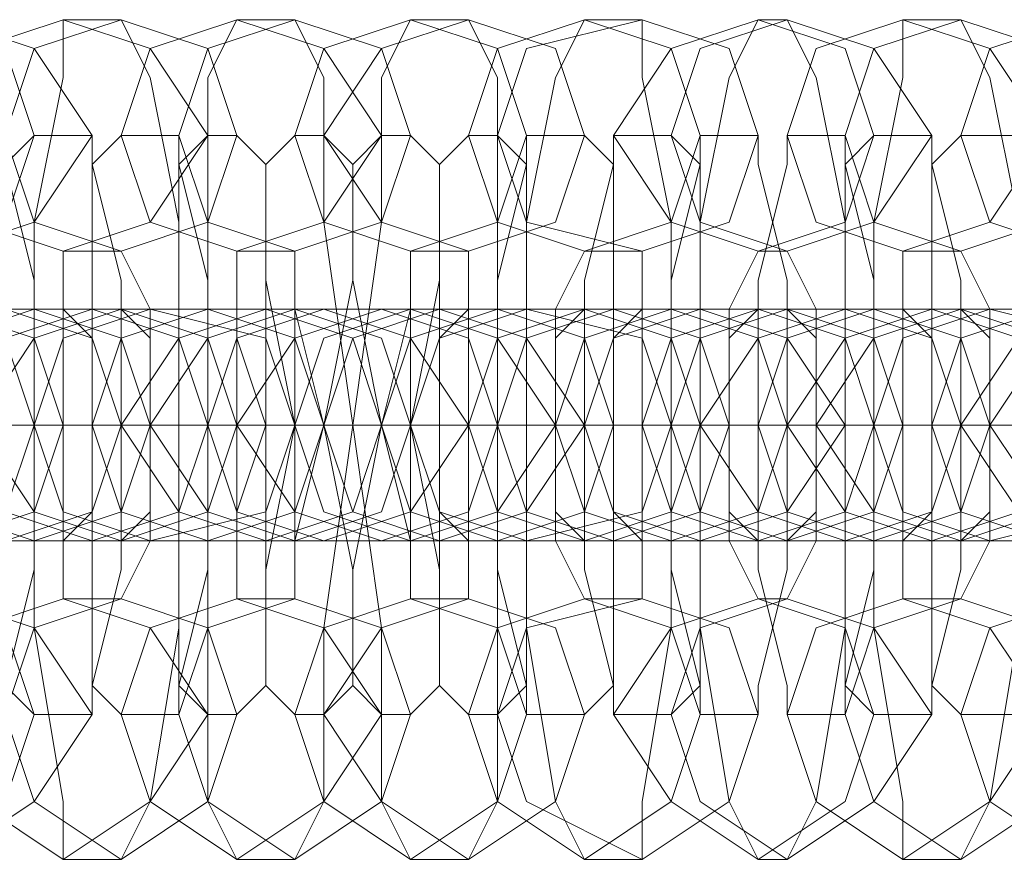
# Model space of a CAD drawing. Units: millimetres. Extents: x -281 to 7171, y -2868 to 4836.
# Drawn here: x 953 to 976, y 873 to 893 of the extents above; entities that cross this region are included whole.
import ezdxf

# ---------------------------------------------------------------- set-up
doc = ezdxf.new("R2010")
doc.units = ezdxf.units.MM
doc.header["$MEASUREMENT"] = 0

# ---------------------------------------------------------------- blocks, each defined once
blk = doc.blocks.new('WMF0')
at = {"color": 253, "lineweight": 0}
for points in [[(2281.894, -3870.638), (2282.933, -3870.292), (2283.279, -3869.254), (2282.933, -3868.216), (2281.894, -3867.87), (2280.856, -3868.216), (2280.164, -3869.254), (2280.856, -3870.292), (2281.894, -3870.638)], [(2282.24, -3870.638), (2283.279, -3870.292), (2283.971, -3869.254), (2283.279, -3868.216), (2282.24, -3867.87), (2281.202, -3868.216), (2280.856, -3869.254), (2281.202, -3870.292), (2282.24, -3870.638)], [(2283.625, -3870.638), (2284.663, -3870.292), (2285.355, -3869.254), (2284.663, -3868.216), (2283.625, -3867.87), (2282.587, -3868.216), (2282.24, -3869.254), (2282.587, -3870.292), (2283.625, -3870.638)], [(2284.317, -3870.638), (2285.355, -3870.292), (2285.701, -3869.254), (2285.355, -3868.216), (2284.317, -3867.87), (2283.279, -3868.216), (2282.933, -3869.254), (2283.279, -3870.292), (2284.317, -3870.638)], [(2285.701, -3870.638), (2286.739, -3870.292), (2287.431, -3869.254), (2286.739, -3868.216), (2285.701, -3867.87), (2284.663, -3868.216), (2284.317, -3869.254), (2284.663, -3870.292), (2285.701, -3870.638)], [(2286.393, -3870.638), (2287.431, -3870.292), (2287.777, -3869.254), (2287.431, -3868.216), (2286.393, -3867.87), (2285.355, -3868.216), (2285.009, -3869.254), (2285.355, -3870.292), (2286.393, -3870.638)], [(2287.777, -3870.638), (2288.816, -3870.292), (2289.162, -3869.254), (2288.816, -3868.216), (2287.777, -3867.87), (2286.739, -3868.216), (2286.393, -3869.254), (2286.739, -3870.292), (2287.777, -3870.638)], [(2288.469, -3870.638), (2289.508, -3870.292), (2289.854, -3869.254), (2289.508, -3868.216), (2288.469, -3867.87), (2287.431, -3868.216), (2286.739, -3869.254), (2287.431, -3870.292), (2288.469, -3870.638)], [(2289.854, -3870.638), (2290.892, -3870.292), (2291.238, -3869.254), (2290.892, -3868.216), (2289.854, -3867.87), (2288.816, -3868.216), (2288.469, -3869.254), (2288.816, -3870.292), (2289.854, -3870.638)], [(2290.546, -3870.638), (2291.584, -3870.292), (2291.93, -3869.254), (2291.584, -3868.216), (2290.546, -3867.87), (2289.162, -3868.216), (2288.816, -3869.254), (2289.162, -3870.292), (2290.546, -3870.638)], [(2291.93, -3870.638), (2292.968, -3870.292), (2293.314, -3869.254), (2292.968, -3868.216), (2291.93, -3867.87), (2290.892, -3868.216), (2290.2, -3869.254), (2290.892, -3870.292), (2291.93, -3870.638)], [(2292.276, -3870.638), (2293.314, -3870.292), (2294.006, -3869.254), (2293.314, -3868.216), (2292.276, -3867.87), (2291.238, -3868.216), (2290.892, -3869.254), (2291.238, -3870.292), (2292.276, -3870.638)], [(2293.66, -3870.638), (2294.699, -3870.292), (2295.391, -3869.254), (2294.699, -3868.216), (2293.66, -3867.87), (2292.622, -3868.216), (2292.276, -3869.254), (2292.622, -3870.292), (2293.66, -3870.638)], [(2294.352, -3870.638), (2295.391, -3870.292), (2295.737, -3869.254), (2295.391, -3868.216), (2294.352, -3867.87), (2293.314, -3868.216), (2292.968, -3869.254), (2293.314, -3870.292), (2294.352, -3870.638)], [(2295.737, -3870.638), (2296.775, -3870.292), (2297.467, -3869.254), (2296.775, -3868.216), (2295.737, -3867.87), (2294.699, -3868.216), (2294.352, -3869.254), (2294.699, -3870.292), (2295.737, -3870.638)], [(2281.894, -3874.099), (2282.933, -3873.753), (2283.279, -3872.715), (2282.933, -3871.677), (2281.894, -3871.33), (2280.856, -3871.677), (2280.51, -3872.715), (2280.856, -3873.753), (2281.894, -3874.099)], [(2282.24, -3871.33), (2283.279, -3871.677), (2283.625, -3872.715), (2283.279, -3873.753), (2282.24, -3874.099), (2281.202, -3873.753), (2280.856, -3872.715), (2281.202, -3871.677), (2282.24, -3871.33)], [(2282.933, -3871.33), (2283.971, -3871.677), (2284.317, -3872.715), (2283.971, -3873.753), (2282.933, -3874.099), (2281.894, -3873.753), (2281.202, -3872.715), (2281.894, -3871.677), (2282.933, -3871.33)], [(2283.279, -3874.099), (2284.317, -3873.753), (2284.663, -3872.715), (2284.317, -3871.677), (2283.279, -3871.33), (2282.24, -3871.677), (2281.894, -3872.715), (2282.24, -3873.753), (2283.279, -3874.099)], [(2283.971, -3874.099), (2285.009, -3873.753), (2285.355, -3872.715), (2285.009, -3871.677), (2283.971, -3871.33), (2282.933, -3871.677), (2282.24, -3872.715), (2282.933, -3873.753), (2283.971, -3874.099)], [(2284.317, -3871.33), (2285.355, -3871.677), (2285.701, -3872.715), (2285.355, -3873.753), (2284.317, -3874.099), (2283.279, -3873.753), (2282.587, -3872.715), (2283.279, -3871.677), (2284.317, -3871.33)], [(2284.663, -3871.33), (2286.047, -3871.677), (2286.393, -3872.715), (2286.047, -3873.753), (2284.663, -3874.099), (2283.625, -3873.753), (2283.279, -3872.715), (2283.625, -3871.677), (2284.663, -3871.33)], [(2283.625, -3871.33), (2283.625, -3871.677), (2283.625, -3872.715), (2283.625, -3873.753), (2283.625, -3874.099), (2283.971, -3873.753), (2283.971, -3872.715), (2283.971, -3871.677), (2283.625, -3871.33)], [(2285.355, -3874.099), (2286.393, -3873.753), (2286.739, -3872.715), (2286.393, -3871.677), (2285.355, -3871.33), (2284.317, -3871.677), (2283.971, -3872.715), (2284.317, -3873.753), (2285.355, -3874.099)], [(2286.047, -3874.099), (2287.085, -3873.753), (2287.431, -3872.715), (2287.085, -3871.677), (2286.047, -3871.33), (2285.009, -3871.677), (2284.317, -3872.715), (2285.009, -3873.753), (2286.047, -3874.099)], [(2284.317, -3874.099), (2284.317, -3873.753), (2284.317, -3872.715), (2284.317, -3871.677), (2284.317, -3871.33), (2284.663, -3871.677), (2284.663, -3872.715), (2284.663, -3873.753), (2284.317, -3874.099)], [(2286.393, -3871.33), (2287.431, -3871.677), (2287.777, -3872.715), (2287.431, -3873.753), (2286.393, -3874.099), (2285.355, -3873.753), (2284.663, -3872.715), (2285.355, -3871.677), (2286.393, -3871.33)], [(2286.739, -3871.33), (2287.777, -3871.677), (2288.469, -3872.715), (2287.777, -3873.753), (2286.739, -3874.099), (2285.701, -3873.753), (2285.355, -3872.715), (2285.701, -3871.677), (2286.739, -3871.33)], [(2287.431, -3874.099), (2288.469, -3873.753), (2288.816, -3872.715), (2288.469, -3871.677), (2287.431, -3871.33), (2286.393, -3871.677), (2285.701, -3872.715), (2286.393, -3873.753), (2287.431, -3874.099)], [(2285.701, -3871.33), (2285.701, -3871.677), (2285.701, -3872.715), (2285.701, -3873.753), (2285.701, -3874.099), (2285.701, -3873.753), (2286.047, -3872.715), (2285.701, -3871.677), (2285.701, -3871.33)], [(2287.777, -3874.099), (2288.816, -3873.753), (2289.508, -3872.715), (2288.816, -3871.677), (2287.777, -3871.33), (2286.739, -3871.677), (2286.393, -3872.715), (2286.739, -3873.753), (2287.777, -3874.099)], [(2286.393, -3874.099), (2286.393, -3873.753), (2286.393, -3872.715), (2286.393, -3871.677), (2286.393, -3871.33), (2286.393, -3871.677), (2286.393, -3872.715), (2286.393, -3873.753), (2286.393, -3874.099)], [(2288.123, -3871.33), (2289.162, -3871.677), (2289.854, -3872.715), (2289.162, -3873.753), (2288.123, -3874.099), (2287.085, -3873.753), (2286.739, -3872.715), (2287.085, -3871.677), (2288.123, -3871.33)], [(2287.777, -3871.33), (2287.777, -3871.677), (2287.431, -3872.715), (2287.777, -3873.753), (2287.777, -3874.099), (2287.777, -3873.753), (2287.777, -3872.715), (2287.777, -3871.677), (2287.777, -3871.33)], [(2288.816, -3871.33), (2289.854, -3871.677), (2290.2, -3872.715), (2289.854, -3873.753), (2288.816, -3874.099), (2287.777, -3873.753), (2287.431, -3872.715), (2287.777, -3871.677), (2288.816, -3871.33)], [(2289.162, -3874.099), (2290.546, -3873.753), (2290.892, -3872.715), (2290.546, -3871.677), (2289.162, -3871.33), (2288.123, -3871.677), (2287.777, -3872.715), (2288.123, -3873.753), (2289.162, -3874.099)], [(2288.469, -3874.099), (2288.123, -3873.753), (2288.123, -3872.715), (2288.123, -3871.677), (2288.469, -3871.33), (2288.469, -3871.677), (2288.469, -3872.715), (2288.469, -3873.753), (2288.469, -3874.099)], [(2289.854, -3874.099), (2290.892, -3873.753), (2291.238, -3872.715), (2290.892, -3871.677), (2289.854, -3871.33), (2288.816, -3871.677), (2288.469, -3872.715), (2288.816, -3873.753), (2289.854, -3874.099)], [(2290.2, -3871.33), (2291.238, -3871.677), (2291.584, -3872.715), (2291.238, -3873.753), (2290.2, -3874.099), (2289.162, -3873.753), (2288.816, -3872.715), (2289.162, -3871.677), (2290.2, -3871.33)], [(2289.854, -3871.33), (2289.508, -3871.677), (2289.508, -3872.715), (2289.508, -3873.753), (2289.854, -3874.099), (2289.854, -3873.753), (2289.854, -3872.715), (2289.854, -3871.677), (2289.854, -3871.33)], [(2290.892, -3871.33), (2291.93, -3871.677), (2292.276, -3872.715), (2291.93, -3873.753), (2290.892, -3874.099), (2289.854, -3873.753), (2289.508, -3872.715), (2289.854, -3871.677), (2290.892, -3871.33)], [(2291.238, -3874.099), (2292.276, -3873.753), (2292.968, -3872.715), (2292.276, -3871.677), (2291.238, -3871.33), (2290.2, -3871.677), (2289.854, -3872.715), (2290.2, -3873.753), (2291.238, -3874.099)], [(2290.546, -3874.099), (2290.2, -3873.753), (2290.2, -3872.715), (2290.2, -3871.677), (2290.546, -3871.33), (2290.546, -3871.677), (2290.546, -3872.715), (2290.546, -3873.753), (2290.546, -3874.099)], [(2291.93, -3874.099), (2292.968, -3873.753), (2293.314, -3872.715), (2292.968, -3871.677), (2291.93, -3871.33), (2290.892, -3871.677), (2290.546, -3872.715), (2290.892, -3873.753), (2291.93, -3874.099)], [(2292.276, -3871.33), (2293.314, -3871.677), (2293.66, -3872.715), (2293.314, -3873.753), (2292.276, -3874.099), (2291.238, -3873.753), (2290.892, -3872.715), (2291.238, -3871.677), (2292.276, -3871.33)], [(2292.968, -3871.33), (2294.006, -3871.677), (2294.352, -3872.715), (2294.006, -3873.753), (2292.968, -3874.099), (2291.93, -3873.753), (2291.238, -3872.715), (2291.93, -3871.677), (2292.968, -3871.33)], [(2291.93, -3871.33), (2291.584, -3871.677), (2291.584, -3872.715), (2291.584, -3873.753), (2291.93, -3874.099), (2291.93, -3873.753), (2291.93, -3872.715), (2291.93, -3871.677), (2291.93, -3871.33)], [(2293.314, -3874.099), (2294.352, -3873.753), (2294.699, -3872.715), (2294.352, -3871.677), (2293.314, -3871.33), (2292.276, -3871.677), (2291.93, -3872.715), (2292.276, -3873.753), (2293.314, -3874.099)], [(2292.276, -3874.099), (2292.276, -3873.753), (2292.276, -3872.715), (2292.276, -3871.677), (2292.276, -3871.33), (2292.622, -3871.677), (2292.622, -3872.715), (2292.622, -3873.753), (2292.276, -3874.099)], [(2294.006, -3874.099), (2295.045, -3873.753), (2295.391, -3872.715), (2295.045, -3871.677), (2294.006, -3871.33), (2292.968, -3871.677), (2292.276, -3872.715), (2292.968, -3873.753), (2294.006, -3874.099)], [(2294.352, -3871.33), (2295.391, -3871.677), (2295.737, -3872.715), (2295.391, -3873.753), (2294.352, -3874.099), (2293.314, -3873.753), (2292.622, -3872.715), (2293.314, -3871.677), (2294.352, -3871.33)], [(2294.699, -3871.33), (2296.083, -3871.677), (2296.429, -3872.715), (2296.083, -3873.753), (2294.699, -3874.099), (2293.66, -3873.753), (2293.314, -3872.715), (2293.66, -3871.677), (2294.699, -3871.33)], [(2293.66, -3871.33), (2293.66, -3871.677), (2293.66, -3872.715), (2293.66, -3873.753), (2293.66, -3874.099), (2294.006, -3873.753), (2294.006, -3872.715), (2294.006, -3871.677), (2293.66, -3871.33)], [(2295.391, -3874.099), (2296.429, -3873.753), (2296.775, -3872.715), (2296.429, -3871.677), (2295.391, -3871.33), (2294.352, -3871.677), (2294.006, -3872.715), (2294.352, -3873.753), (2295.391, -3874.099)], [(2294.352, -3874.099), (2294.352, -3873.753), (2294.352, -3872.715), (2294.352, -3871.677), (2294.352, -3871.33), (2294.699, -3871.677), (2294.699, -3872.715), (2294.699, -3873.753), (2294.352, -3874.099)], [(2296.083, -3874.099), (2297.121, -3873.753), (2297.467, -3872.715), (2297.121, -3871.677), (2296.083, -3871.33), (2295.045, -3871.677), (2294.352, -3872.715), (2295.045, -3873.753), (2296.083, -3874.099)], [(2296.429, -3871.33), (2297.467, -3871.677), (2297.813, -3872.715), (2297.467, -3873.753), (2296.429, -3874.099), (2295.391, -3873.753), (2294.699, -3872.715), (2295.391, -3871.677), (2296.429, -3871.33)], [(2281.894, -3874.791), (2282.933, -3875.137), (2283.279, -3876.175), (2282.933, -3877.213), (2281.894, -3877.906), (2280.856, -3877.213), (2280.164, -3876.175), (2280.856, -3875.137), (2281.894, -3874.791)], [(2282.24, -3874.791), (2283.279, -3875.137), (2283.971, -3876.175), (2283.279, -3877.213), (2282.24, -3877.906), (2281.202, -3877.213), (2280.856, -3876.175), (2281.202, -3875.137), (2282.24, -3874.791)], [(2283.625, -3874.791), (2284.663, -3875.137), (2285.355, -3876.175), (2284.663, -3877.213), (2283.625, -3877.906), (2282.587, -3877.213), (2282.24, -3876.175), (2282.587, -3875.137), (2283.625, -3874.791)], [(2284.317, -3874.791), (2285.355, -3875.137), (2285.701, -3876.175), (2285.355, -3877.213), (2284.317, -3877.906), (2283.279, -3877.213), (2282.933, -3876.175), (2283.279, -3875.137), (2284.317, -3874.791)], [(2285.701, -3874.791), (2286.739, -3875.137), (2287.431, -3876.175), (2286.739, -3877.213), (2285.701, -3877.906), (2284.663, -3877.213), (2284.317, -3876.175), (2284.663, -3875.137), (2285.701, -3874.791)], [(2286.393, -3874.791), (2287.431, -3875.137), (2287.777, -3876.175), (2287.431, -3877.213), (2286.393, -3877.906), (2285.355, -3877.213), (2285.009, -3876.175), (2285.355, -3875.137), (2286.393, -3874.791)], [(2287.777, -3874.791), (2288.816, -3875.137), (2289.162, -3876.175), (2288.816, -3877.213), (2287.777, -3877.906), (2286.739, -3877.213), (2286.393, -3876.175), (2286.739, -3875.137), (2287.777, -3874.791)], [(2288.469, -3874.791), (2289.508, -3875.137), (2289.854, -3876.175), (2289.508, -3877.213), (2288.469, -3877.906), (2287.431, -3877.213), (2286.739, -3876.175), (2287.431, -3875.137), (2288.469, -3874.791)], [(2289.854, -3874.791), (2290.892, -3875.137), (2291.238, -3876.175), (2290.892, -3877.213), (2289.854, -3877.906), (2288.816, -3877.213), (2288.469, -3876.175), (2288.816, -3875.137), (2289.854, -3874.791)], [(2290.546, -3874.791), (2291.584, -3875.137), (2291.93, -3876.175), (2291.584, -3877.213), (2290.546, -3877.906), (2289.162, -3877.213), (2288.816, -3876.175), (2289.162, -3875.137), (2290.546, -3874.791)], [(2291.93, -3874.791), (2292.968, -3875.137), (2293.314, -3876.175), (2292.968, -3877.213), (2291.93, -3877.906), (2290.892, -3877.213), (2290.2, -3876.175), (2290.892, -3875.137), (2291.93, -3874.791)], [(2292.276, -3874.791), (2293.314, -3875.137), (2294.006, -3876.175), (2293.314, -3877.213), (2292.276, -3877.906), (2291.238, -3877.213), (2290.892, -3876.175), (2291.238, -3875.137), (2292.276, -3874.791)], [(2293.66, -3874.791), (2294.699, -3875.137), (2295.391, -3876.175), (2294.699, -3877.213), (2293.66, -3877.906), (2292.622, -3877.213), (2292.276, -3876.175), (2292.622, -3875.137), (2293.66, -3874.791)], [(2294.352, -3874.791), (2295.391, -3875.137), (2295.737, -3876.175), (2295.391, -3877.213), (2294.352, -3877.906), (2293.314, -3877.213), (2292.968, -3876.175), (2293.314, -3875.137), (2294.352, -3874.791)], [(2295.737, -3874.791), (2296.775, -3875.137), (2297.467, -3876.175), (2296.775, -3877.213), (2295.737, -3877.906), (2294.699, -3877.213), (2294.352, -3876.175), (2294.699, -3875.137), (2295.737, -3874.791)]]:
    blk.add_lwpolyline(points, close=True, dxfattribs=at)
for points in [[(2283.625, -3867.87), (2283.625, -3868.562), (2283.279, -3870.292), (2283.279, -3872.715), (2283.279, -3875.137), (2283.625, -3877.213), (2283.625, -3877.906)], [(2284.317, -3867.87), (2283.625, -3867.87)], [(2284.317, -3877.906), (2284.663, -3877.213), (2285.009, -3875.137), (2285.009, -3872.715), (2285.009, -3870.292), (2284.663, -3868.562), (2284.317, -3867.87)], [(2285.701, -3867.87), (2285.355, -3868.562), (2285.355, -3870.292), (2285.355, -3872.715), (2285.355, -3875.137), (2285.355, -3877.213), (2285.701, -3877.906)], [(2286.393, -3867.87), (2285.701, -3867.87)], [(2286.393, -3877.906), (2286.739, -3877.213), (2286.739, -3875.137), (2287.085, -3872.715), (2286.739, -3870.292), (2286.739, -3868.562), (2286.393, -3867.87)], [(2287.777, -3867.87), (2287.431, -3868.562), (2287.431, -3870.292), (2287.085, -3872.715), (2287.431, -3875.137), (2287.431, -3877.213), (2287.777, -3877.906)], [(2288.469, -3867.87), (2287.777, -3867.87)], [(2288.469, -3877.906), (2288.816, -3877.213), (2288.816, -3875.137), (2288.816, -3872.715), (2288.816, -3870.292), (2288.816, -3868.562), (2288.469, -3867.87)], [(2289.854, -3867.87), (2289.508, -3868.562), (2289.162, -3870.292), (2289.162, -3872.715), (2289.162, -3875.137), (2289.508, -3877.213), (2289.854, -3877.906)], [(2290.546, -3867.87), (2289.854, -3867.87)], [(2290.546, -3877.906), (2290.546, -3877.213), (2290.892, -3875.137), (2290.892, -3872.715), (2290.892, -3870.292), (2290.546, -3868.562), (2290.546, -3867.87)], [(2291.93, -3867.87), (2291.584, -3868.562), (2291.238, -3870.292), (2291.238, -3872.715), (2291.238, -3875.137), (2291.584, -3877.213), (2291.93, -3877.906)], [(2292.276, -3867.87), (2291.93, -3867.87)], [(2292.276, -3877.906), (2292.622, -3877.213), (2292.968, -3875.137), (2292.968, -3872.715), (2292.968, -3870.292), (2292.622, -3868.562), (2292.276, -3867.87)], [(2293.66, -3867.87), (2293.66, -3868.562), (2293.314, -3870.292), (2293.314, -3872.715), (2293.314, -3875.137), (2293.66, -3877.213), (2293.66, -3877.906)], [(2294.352, -3867.87), (2293.66, -3867.87)], [(2294.352, -3877.906), (2294.699, -3877.213), (2295.045, -3875.137), (2295.045, -3872.715), (2295.045, -3870.292), (2294.699, -3868.562), (2294.352, -3867.87)], [(2282.933, -3876.175), (2282.933, -3875.829), (2283.279, -3874.445), (2283.279, -3872.715), (2283.279, -3870.984), (2282.933, -3869.6), (2282.933, -3869.254)], [(2283.279, -3869.254), (2282.933, -3869.6), (2282.933, -3870.984), (2282.933, -3872.715), (2282.933, -3874.445), (2282.933, -3875.829), (2283.279, -3876.175)], [(2283.971, -3869.254), (2283.279, -3869.254)], [(2284.317, -3869.254), (2283.971, -3869.6), (2283.971, -3870.984), (2283.971, -3872.715), (2283.971, -3874.445), (2283.971, -3875.829), (2284.317, -3876.175)], [(2283.971, -3876.175), (2283.971, -3875.829), (2284.317, -3874.445), (2284.317, -3872.715), (2284.317, -3870.984), (2283.971, -3869.6), (2283.971, -3869.254)], [(2285.009, -3869.254), (2284.317, -3869.254)], [(2285.355, -3869.254), (2285.009, -3869.6), (2285.009, -3870.984), (2285.009, -3872.715), (2285.009, -3874.445), (2285.009, -3875.829), (2285.355, -3876.175)], [(2285.009, -3876.175), (2285.009, -3875.829), (2285.355, -3874.445), (2285.355, -3872.715), (2285.355, -3870.984), (2285.009, -3869.6), (2285.009, -3869.254)], [(2285.701, -3869.254), (2285.355, -3869.254)], [(2285.701, -3876.175), (2286.047, -3875.829), (2286.047, -3874.445), (2286.393, -3872.715), (2286.047, -3870.984), (2286.047, -3869.6), (2285.701, -3869.254)], [(2286.393, -3869.254), (2286.047, -3869.6), (2286.047, -3870.984), (2286.047, -3872.715), (2286.047, -3874.445), (2286.047, -3875.829), (2286.393, -3876.175)], [(2286.739, -3869.254), (2286.393, -3869.254)], [(2286.739, -3876.175), (2287.085, -3875.829), (2287.085, -3874.445), (2287.431, -3872.715), (2287.085, -3870.984), (2287.085, -3869.6), (2286.739, -3869.254)], [(2287.431, -3869.254), (2287.085, -3869.6), (2287.085, -3870.984), (2286.739, -3872.715), (2287.085, -3874.445), (2287.085, -3875.829), (2287.431, -3876.175)], [(2287.777, -3869.254), (2287.431, -3869.254)], [(2287.777, -3876.175), (2288.123, -3875.829), (2288.123, -3874.445), (2288.123, -3872.715), (2288.123, -3870.984), (2288.123, -3869.6), (2287.777, -3869.254)], [(2288.469, -3869.254), (2288.123, -3869.6), (2288.123, -3870.984), (2287.777, -3872.715), (2288.123, -3874.445), (2288.123, -3875.829), (2288.469, -3876.175)], [(2288.816, -3869.254), (2288.469, -3869.254)], [(2289.162, -3869.254), (2289.162, -3869.6), (2288.816, -3870.984), (2288.816, -3872.715), (2288.816, -3874.445), (2289.162, -3875.829), (2289.162, -3876.175)], [(2288.816, -3876.175), (2289.162, -3875.829), (2289.162, -3874.445), (2289.162, -3872.715), (2289.162, -3870.984), (2289.162, -3869.6), (2288.816, -3869.254)], [(2289.854, -3869.254), (2289.162, -3869.254)], [(2289.854, -3876.175), (2290.2, -3875.829), (2290.2, -3874.445), (2290.2, -3872.715), (2290.2, -3870.984), (2290.2, -3869.6), (2289.854, -3869.254)], [(2290.2, -3869.254), (2290.2, -3869.6), (2289.854, -3870.984), (2289.854, -3872.715), (2289.854, -3874.445), (2290.2, -3875.829), (2290.2, -3876.175)], [(2290.892, -3869.254), (2290.2, -3869.254)], [(2290.892, -3876.175), (2291.238, -3875.829), (2291.238, -3874.445), (2291.238, -3872.715), (2291.238, -3870.984), (2291.238, -3869.6), (2290.892, -3869.254)], [(2291.238, -3869.254), (2291.238, -3869.6), (2290.892, -3870.984), (2290.892, -3872.715), (2290.892, -3874.445), (2291.238, -3875.829), (2291.238, -3876.175)], [(2291.93, -3869.254), (2291.238, -3869.254)], [(2292.276, -3869.254), (2292.276, -3869.6), (2291.93, -3870.984), (2291.93, -3872.715), (2291.93, -3874.445), (2292.276, -3875.829), (2292.276, -3876.175)], [(2291.93, -3876.175), (2291.93, -3875.829), (2292.276, -3874.445), (2292.276, -3872.715), (2292.276, -3870.984), (2291.93, -3869.6), (2291.93, -3869.254)], [(2292.968, -3869.254), (2292.276, -3869.254)], [(2293.314, -3869.254), (2292.968, -3869.6), (2292.968, -3870.984), (2292.968, -3872.715), (2292.968, -3874.445), (2292.968, -3875.829), (2293.314, -3876.175)], [(2292.968, -3876.175), (2292.968, -3875.829), (2293.314, -3874.445), (2293.314, -3872.715), (2293.314, -3870.984), (2292.968, -3869.6), (2292.968, -3869.254)], [(2294.006, -3869.254), (2293.314, -3869.254)], [(2294.006, -3876.175), (2294.006, -3875.829), (2294.352, -3874.445), (2294.352, -3872.715), (2294.352, -3870.984), (2294.006, -3869.6), (2294.006, -3869.254)], [(2294.352, -3869.254), (2294.006, -3869.6), (2294.006, -3870.984), (2294.006, -3872.715), (2294.006, -3874.445), (2294.006, -3875.829), (2294.352, -3876.175)], [(2295.045, -3869.254), (2294.352, -3869.254)], [(2283.625, -3870.638), (2283.625, -3871.33), (2283.625, -3872.715), (2283.625, -3874.099), (2283.625, -3874.791)], [(2284.317, -3870.638), (2283.625, -3870.638)], [(2284.317, -3874.791), (2284.663, -3874.099), (2284.663, -3872.715), (2284.663, -3871.33), (2284.317, -3870.638)], [(2285.701, -3870.638), (2285.701, -3871.33), (2285.701, -3872.715), (2285.701, -3874.099), (2285.701, -3874.791)], [(2286.393, -3870.638), (2285.701, -3870.638)], [(2286.393, -3874.791), (2286.393, -3874.099), (2286.739, -3872.715), (2286.393, -3871.33), (2286.393, -3870.638)], [(2287.777, -3870.638), (2287.777, -3871.33), (2287.431, -3872.715), (2287.777, -3874.099), (2287.777, -3874.791)], [(2288.469, -3870.638), (2287.777, -3870.638)], [(2288.469, -3874.791), (2288.469, -3874.099), (2288.469, -3872.715), (2288.469, -3871.33), (2288.469, -3870.638)], [(2289.854, -3870.638), (2289.508, -3871.33), (2289.508, -3872.715), (2289.508, -3874.099), (2289.854, -3874.791)], [(2290.546, -3870.638), (2289.854, -3870.638)], [(2290.546, -3874.791), (2290.546, -3874.099), (2290.546, -3872.715), (2290.546, -3871.33), (2290.546, -3870.638)], [(2291.93, -3870.638), (2291.584, -3871.33), (2291.584, -3872.715), (2291.584, -3874.099), (2291.93, -3874.791)], [(2292.276, -3870.638), (2291.93, -3870.638)], [(2292.276, -3874.791), (2292.622, -3874.099), (2292.622, -3872.715), (2292.622, -3871.33), (2292.276, -3870.638)], [(2293.66, -3870.638), (2293.66, -3871.33), (2293.66, -3872.715), (2293.66, -3874.099), (2293.66, -3874.791)], [(2294.352, -3870.638), (2293.66, -3870.638)], [(2294.352, -3874.791), (2294.699, -3874.099), (2294.699, -3872.715), (2294.699, -3871.33), (2294.352, -3870.638)], [(2277.396, -3871.33), (2278.088, -3871.33), (2280.51, -3871.33), (2282.933, -3871.33), (2284.317, -3871.33)], [(2284.663, -3871.33), (2283.971, -3871.33), (2281.894, -3871.33), (2279.126, -3871.33), (2277.742, -3871.33)], [(2279.126, -3871.33), (2280.164, -3871.33), (2282.24, -3871.33), (2285.009, -3871.33), (2286.393, -3871.33)], [(2286.739, -3871.33), (2286.047, -3871.33), (2283.625, -3871.33), (2281.202, -3871.33), (2279.818, -3871.33)], [(2281.202, -3871.33), (2281.894, -3871.33), (2284.317, -3871.33), (2287.085, -3871.33), (2288.123, -3871.33)], [(2288.816, -3871.33), (2288.123, -3871.33), (2285.701, -3871.33), (2283.279, -3871.33), (2281.894, -3871.33)], [(2283.279, -3871.33), (2283.971, -3871.33), (2286.393, -3871.33), (2288.816, -3871.33), (2290.2, -3871.33)], [(2283.971, -3871.33), (2283.279, -3871.33)], [(2290.892, -3871.33), (2290.2, -3871.33), (2287.777, -3871.33), (2285.355, -3871.33), (2283.971, -3871.33)], [(2284.317, -3871.33), (2284.663, -3871.33)], [(2285.355, -3871.33), (2286.047, -3871.33), (2288.469, -3871.33), (2290.892, -3871.33), (2292.276, -3871.33)], [(2286.047, -3871.33), (2285.355, -3871.33)], [(2292.968, -3871.33), (2292.276, -3871.33), (2289.854, -3871.33), (2287.085, -3871.33), (2286.047, -3871.33)], [(2286.393, -3871.33), (2286.739, -3871.33)], [(2287.431, -3871.33), (2288.123, -3871.33), (2290.546, -3871.33), (2292.968, -3871.33), (2294.352, -3871.33)], [(2287.777, -3871.33), (2287.431, -3871.33)], [(2294.699, -3871.33), (2294.006, -3871.33), (2291.93, -3871.33), (2289.162, -3871.33), (2287.777, -3871.33)], [(2288.123, -3871.33), (2288.816, -3871.33)], [(2289.162, -3871.33), (2290.2, -3871.33), (2292.276, -3871.33), (2295.045, -3871.33), (2296.429, -3871.33)], [(2289.854, -3871.33), (2289.162, -3871.33)], [(2296.775, -3871.33), (2296.083, -3871.33), (2293.66, -3871.33), (2291.238, -3871.33), (2289.854, -3871.33)], [(2290.2, -3871.33), (2290.892, -3871.33)], [(2291.238, -3871.33), (2291.93, -3871.33), (2294.352, -3871.33), (2297.121, -3871.33), (2298.159, -3871.33)], [(2291.93, -3871.33), (2291.238, -3871.33)], [(2298.851, -3871.33), (2298.159, -3871.33), (2295.737, -3871.33), (2293.314, -3871.33), (2291.93, -3871.33)], [(2292.276, -3871.33), (2292.968, -3871.33)], [(2293.314, -3871.33), (2294.006, -3871.33), (2296.429, -3871.33), (2298.851, -3871.33), (2300.235, -3871.33)], [(2294.006, -3871.33), (2293.314, -3871.33)], [(2300.928, -3871.33), (2300.235, -3871.33), (2297.813, -3871.33), (2295.045, -3871.33), (2294.006, -3871.33)], [(2294.352, -3871.33), (2294.699, -3871.33)], [(2273.935, -3872.715), (2274.973, -3872.715), (2278.088, -3872.715), (2281.894, -3872.715), (2283.625, -3872.715)], [(2284.317, -3872.715), (2283.279, -3872.715), (2279.818, -3872.715), (2276.358, -3872.715), (2274.281, -3872.715)], [(2275.665, -3872.715), (2276.704, -3872.715), (2280.164, -3872.715), (2283.971, -3872.715), (2285.701, -3872.715)], [(2286.393, -3872.715), (2285.355, -3872.715), (2281.894, -3872.715), (2278.088, -3872.715), (2276.358, -3872.715)], [(2277.742, -3872.715), (2278.78, -3872.715), (2282.24, -3872.715), (2286.047, -3872.715), (2287.777, -3872.715)], [(2288.469, -3872.715), (2287.431, -3872.715), (2283.971, -3872.715), (2280.164, -3872.715), (2278.434, -3872.715)], [(2283.279, -3872.715), (2282.933, -3872.715), (2281.548, -3872.715), (2280.164, -3872.715), (2279.472, -3872.715)], [(2279.818, -3872.715), (2280.856, -3872.715), (2284.317, -3872.715), (2287.777, -3872.715), (2289.854, -3872.715)], [(2290.2, -3872.715), (2289.162, -3872.715), (2286.047, -3872.715), (2282.24, -3872.715), (2280.51, -3872.715)], [(2280.856, -3872.715), (2281.202, -3872.715), (2282.587, -3872.715), (2283.971, -3872.715), (2284.663, -3872.715)], [(2285.355, -3872.715), (2285.009, -3872.715), (2283.625, -3872.715), (2282.24, -3872.715), (2281.202, -3872.715)], [(2284.317, -3872.715), (2283.971, -3872.715), (2282.587, -3872.715), (2281.548, -3872.715), (2281.202, -3872.715)], [(2281.548, -3872.715), (2282.587, -3872.715), (2283.971, -3872.715), (2284.317, -3872.715)], [(2281.894, -3872.715), (2282.24, -3872.715), (2283.279, -3872.715), (2284.317, -3872.715), (2285.009, -3872.715)], [(2284.317, -3872.715), (2283.279, -3872.715), (2282.24, -3872.715), (2281.894, -3872.715)], [(2281.894, -3872.715), (2282.933, -3872.715), (2286.393, -3872.715), (2289.854, -3872.715), (2291.584, -3872.715)], [(2292.276, -3872.715), (2291.238, -3872.715), (2287.777, -3872.715), (2284.317, -3872.715), (2282.24, -3872.715)], [(2282.587, -3872.715), (2283.279, -3872.715)], [(2282.933, -3872.715), (2283.279, -3872.715), (2284.663, -3872.715), (2286.047, -3872.715), (2286.739, -3872.715)], [(2283.279, -3872.715), (2282.933, -3872.715)], [(2286.393, -3872.715), (2285.701, -3872.715), (2284.663, -3872.715), (2283.625, -3872.715), (2283.279, -3872.715)], [(2287.431, -3872.715), (2287.085, -3872.715), (2285.701, -3872.715), (2283.971, -3872.715), (2283.279, -3872.715)], [(2283.625, -3872.715), (2284.317, -3872.715)], [(2283.625, -3872.715), (2284.663, -3872.715), (2285.701, -3872.715), (2286.393, -3872.715)], [(2283.971, -3872.715), (2284.317, -3872.715), (2285.355, -3872.715), (2286.393, -3872.715), (2286.739, -3872.715)], [(2286.393, -3872.715), (2285.355, -3872.715), (2284.317, -3872.715), (2283.971, -3872.715)], [(2283.971, -3872.715), (2285.009, -3872.715), (2288.123, -3872.715), (2291.93, -3872.715), (2293.66, -3872.715)], [(2284.317, -3872.715), (2283.971, -3872.715)], [(2294.352, -3872.715), (2293.314, -3872.715), (2289.854, -3872.715), (2286.393, -3872.715), (2284.317, -3872.715)], [(2284.663, -3872.715), (2285.355, -3872.715)], [(2284.663, -3872.715), (2285.355, -3872.715), (2286.393, -3872.715), (2288.123, -3872.715), (2288.816, -3872.715)], [(2285.355, -3872.715), (2284.663, -3872.715)], [(2288.123, -3872.715), (2287.777, -3872.715), (2286.739, -3872.715), (2285.701, -3872.715), (2285.355, -3872.715)], [(2289.508, -3872.715), (2288.816, -3872.715), (2287.431, -3872.715), (2286.047, -3872.715), (2285.355, -3872.715)], [(2285.701, -3872.715), (2286.739, -3872.715), (2287.777, -3872.715), (2288.123, -3872.715)], [(2285.701, -3872.715), (2286.739, -3872.715), (2290.2, -3872.715), (2294.006, -3872.715), (2295.737, -3872.715)], [(2286.393, -3872.715), (2285.701, -3872.715)], [(2285.701, -3872.715), (2286.393, -3872.715)], [(2286.047, -3872.715), (2286.393, -3872.715), (2287.431, -3872.715), (2288.469, -3872.715), (2288.816, -3872.715)], [(2288.469, -3872.715), (2287.431, -3872.715), (2286.393, -3872.715), (2286.047, -3872.715)], [(2296.429, -3872.715), (2295.391, -3872.715), (2291.93, -3872.715), (2288.123, -3872.715), (2286.393, -3872.715)], [(2286.739, -3872.715), (2287.085, -3872.715), (2288.469, -3872.715), (2290.2, -3872.715), (2290.892, -3872.715)], [(2287.431, -3872.715), (2286.739, -3872.715)], [(2286.739, -3872.715), (2287.431, -3872.715)], [(2290.2, -3872.715), (2289.854, -3872.715), (2288.816, -3872.715), (2287.777, -3872.715), (2287.431, -3872.715)], [(2291.238, -3872.715), (2290.892, -3872.715), (2289.508, -3872.715), (2288.123, -3872.715), (2287.431, -3872.715)], [(2287.777, -3872.715), (2288.816, -3872.715), (2289.854, -3872.715), (2290.2, -3872.715)], [(2287.777, -3872.715), (2288.816, -3872.715), (2292.276, -3872.715), (2296.083, -3872.715), (2297.813, -3872.715)], [(2288.469, -3872.715), (2287.777, -3872.715)], [(2287.777, -3872.715), (2288.469, -3872.715), (2289.508, -3872.715), (2290.546, -3872.715), (2290.892, -3872.715)], [(2290.546, -3872.715), (2289.508, -3872.715), (2288.469, -3872.715), (2287.777, -3872.715)], [(2287.777, -3872.715), (2288.469, -3872.715)], [(2298.505, -3872.715), (2297.121, -3872.715), (2294.006, -3872.715), (2290.2, -3872.715), (2288.469, -3872.715)], [(2288.816, -3872.715), (2289.162, -3872.715), (2290.546, -3872.715), (2291.93, -3872.715), (2292.622, -3872.715)], [(2289.508, -3872.715), (2288.816, -3872.715)], [(2288.816, -3872.715), (2289.508, -3872.715)], [(2292.276, -3872.715), (2291.93, -3872.715), (2290.892, -3872.715), (2289.854, -3872.715), (2289.162, -3872.715)], [(2293.314, -3872.715), (2292.968, -3872.715), (2291.584, -3872.715), (2290.2, -3872.715), (2289.508, -3872.715)], [(2289.854, -3872.715), (2290.2, -3872.715), (2291.238, -3872.715), (2292.622, -3872.715), (2292.968, -3872.715)], [(2292.622, -3872.715), (2291.238, -3872.715), (2290.2, -3872.715), (2289.854, -3872.715)], [(2289.854, -3872.715), (2290.892, -3872.715), (2294.352, -3872.715), (2297.813, -3872.715), (2299.889, -3872.715)], [(2290.546, -3872.715), (2289.854, -3872.715)], [(2289.854, -3872.715), (2290.892, -3872.715), (2291.93, -3872.715), (2292.276, -3872.715)], [(2289.854, -3872.715), (2290.2, -3872.715)], [(2300.235, -3872.715), (2299.197, -3872.715), (2296.083, -3872.715), (2292.276, -3872.715), (2290.546, -3872.715)], [(2290.892, -3872.715), (2291.238, -3872.715), (2292.622, -3872.715), (2294.006, -3872.715), (2294.699, -3872.715)], [(2291.238, -3872.715), (2290.892, -3872.715)], [(2290.892, -3872.715), (2291.238, -3872.715)], [(2294.352, -3872.715), (2294.006, -3872.715), (2292.622, -3872.715), (2291.584, -3872.715), (2291.238, -3872.715)], [(2295.391, -3872.715), (2295.045, -3872.715), (2293.66, -3872.715), (2292.276, -3872.715), (2291.238, -3872.715)], [(2291.584, -3872.715), (2292.622, -3872.715), (2294.006, -3872.715), (2294.352, -3872.715)], [(2291.584, -3872.715), (2292.276, -3872.715)], [(2291.93, -3872.715), (2292.968, -3872.715), (2296.429, -3872.715), (2299.889, -3872.715), (2301.62, -3872.715)], [(2292.276, -3872.715), (2291.93, -3872.715)], [(2291.93, -3872.715), (2292.276, -3872.715), (2293.314, -3872.715), (2294.352, -3872.715), (2295.045, -3872.715)], [(2294.352, -3872.715), (2293.314, -3872.715), (2292.276, -3872.715), (2291.93, -3872.715)], [(2302.312, -3872.715), (2301.274, -3872.715), (2297.813, -3872.715), (2294.352, -3872.715), (2292.276, -3872.715)], [(2292.622, -3872.715), (2293.314, -3872.715)], [(2292.968, -3872.715), (2293.314, -3872.715), (2294.699, -3872.715), (2296.083, -3872.715), (2296.775, -3872.715)], [(2293.314, -3872.715), (2292.968, -3872.715)], [(2297.467, -3872.715), (2297.121, -3872.715), (2295.737, -3872.715), (2294.006, -3872.715), (2293.314, -3872.715)], [(2296.429, -3872.715), (2295.737, -3872.715), (2294.699, -3872.715), (2293.66, -3872.715), (2293.314, -3872.715)], [(2293.66, -3872.715), (2294.699, -3872.715), (2295.737, -3872.715), (2296.429, -3872.715)], [(2293.66, -3872.715), (2294.352, -3872.715)], [(2294.006, -3872.715), (2294.352, -3872.715), (2295.391, -3872.715), (2296.429, -3872.715), (2296.775, -3872.715)], [(2296.429, -3872.715), (2295.391, -3872.715), (2294.352, -3872.715), (2294.006, -3872.715)], [(2294.006, -3872.715), (2295.045, -3872.715), (2298.159, -3872.715), (2301.966, -3872.715), (2303.696, -3872.715)], [(2294.352, -3872.715), (2294.006, -3872.715)], [(2304.388, -3872.715), (2303.35, -3872.715), (2299.889, -3872.715), (2296.429, -3872.715), (2294.352, -3872.715)], [(2294.699, -3872.715), (2295.391, -3872.715)], [(2294.699, -3872.715), (2295.391, -3872.715), (2296.429, -3872.715), (2298.159, -3872.715), (2298.851, -3872.715)], [(2295.391, -3872.715), (2294.699, -3872.715)], [(2277.396, -3874.099), (2278.088, -3874.099), (2280.51, -3874.099), (2282.933, -3874.099), (2284.317, -3874.099)], [(2284.663, -3874.099), (2283.971, -3874.099), (2281.894, -3874.099), (2279.126, -3874.099), (2277.742, -3874.099)], [(2279.126, -3874.099), (2280.164, -3874.099), (2282.24, -3874.099), (2285.009, -3874.099), (2286.393, -3874.099)], [(2286.739, -3874.099), (2286.047, -3874.099), (2283.625, -3874.099), (2281.202, -3874.099), (2279.818, -3874.099)], [(2281.202, -3874.099), (2281.894, -3874.099), (2284.317, -3874.099), (2287.085, -3874.099), (2288.123, -3874.099)], [(2288.816, -3874.099), (2288.123, -3874.099), (2285.701, -3874.099), (2283.279, -3874.099), (2281.894, -3874.099)], [(2283.279, -3874.099), (2283.971, -3874.099), (2286.393, -3874.099), (2288.816, -3874.099), (2290.2, -3874.099)], [(2283.971, -3874.099), (2283.279, -3874.099)], [(2290.892, -3874.099), (2290.2, -3874.099), (2287.777, -3874.099), (2285.355, -3874.099), (2283.971, -3874.099)], [(2284.317, -3874.099), (2284.663, -3874.099)], [(2285.355, -3874.099), (2286.047, -3874.099), (2288.469, -3874.099), (2290.892, -3874.099), (2292.276, -3874.099)], [(2286.047, -3874.099), (2285.355, -3874.099)], [(2292.968, -3874.099), (2292.276, -3874.099), (2289.854, -3874.099), (2287.085, -3874.099), (2286.047, -3874.099)], [(2286.393, -3874.099), (2286.739, -3874.099)], [(2287.431, -3874.099), (2288.123, -3874.099), (2290.546, -3874.099), (2292.968, -3874.099), (2294.352, -3874.099)], [(2287.777, -3874.099), (2287.431, -3874.099)], [(2294.699, -3874.099), (2294.006, -3874.099), (2291.93, -3874.099), (2289.162, -3874.099), (2287.777, -3874.099)], [(2288.123, -3874.099), (2288.816, -3874.099)], [(2289.162, -3874.099), (2290.2, -3874.099), (2292.276, -3874.099), (2295.045, -3874.099), (2296.429, -3874.099)], [(2289.854, -3874.099), (2289.162, -3874.099)], [(2296.775, -3874.099), (2296.083, -3874.099), (2293.66, -3874.099), (2291.238, -3874.099), (2289.854, -3874.099)], [(2290.2, -3874.099), (2290.892, -3874.099)], [(2291.238, -3874.099), (2291.93, -3874.099), (2294.352, -3874.099), (2297.121, -3874.099), (2298.159, -3874.099)], [(2291.93, -3874.099), (2291.238, -3874.099)], [(2298.851, -3874.099), (2298.159, -3874.099), (2295.737, -3874.099), (2293.314, -3874.099), (2291.93, -3874.099)], [(2292.276, -3874.099), (2292.968, -3874.099)], [(2293.314, -3874.099), (2294.006, -3874.099), (2296.429, -3874.099), (2298.851, -3874.099), (2300.235, -3874.099)], [(2294.006, -3874.099), (2293.314, -3874.099)], [(2300.928, -3874.099), (2300.235, -3874.099), (2297.813, -3874.099), (2295.045, -3874.099), (2294.006, -3874.099)], [(2294.352, -3874.099), (2294.699, -3874.099)], [(2283.625, -3874.791), (2284.317, -3874.791)], [(2285.701, -3874.791), (2286.393, -3874.791)], [(2287.777, -3874.791), (2288.469, -3874.791)], [(2289.854, -3874.791), (2290.546, -3874.791)], [(2291.93, -3874.791), (2292.276, -3874.791)], [(2293.66, -3874.791), (2294.352, -3874.791)], [(2283.279, -3876.175), (2283.971, -3876.175)], [(2284.317, -3876.175), (2285.009, -3876.175)], [(2285.355, -3876.175), (2285.701, -3876.175)], [(2286.393, -3876.175), (2286.739, -3876.175)], [(2287.431, -3876.175), (2287.777, -3876.175)], [(2288.469, -3876.175), (2288.816, -3876.175)], [(2289.162, -3876.175), (2289.854, -3876.175)], [(2290.2, -3876.175), (2290.892, -3876.175)], [(2291.238, -3876.175), (2291.93, -3876.175)], [(2292.276, -3876.175), (2292.968, -3876.175)], [(2293.314, -3876.175), (2294.006, -3876.175)], [(2294.352, -3876.175), (2295.045, -3876.175)], [(2283.625, -3877.906), (2284.317, -3877.906)], [(2285.701, -3877.906), (2286.393, -3877.906)], [(2287.777, -3877.906), (2288.469, -3877.906)], [(2289.854, -3877.906), (2290.546, -3877.906)], [(2291.93, -3877.906), (2292.276, -3877.906)], [(2293.66, -3877.906), (2294.352, -3877.906)]]:
    blk.add_lwpolyline(points, dxfattribs=at)

msp = doc.modelspace()

# ---------------------------------------------------------------- block references
at = {"xscale": 2.000564599999962, "yscale": 2.000564599999962, "zscale": 2.0005646}
msp.add_blockref('WMF0', (-3614.591, 8631.001), dxfattribs=at)

doc.saveas('drawing.dxf')
